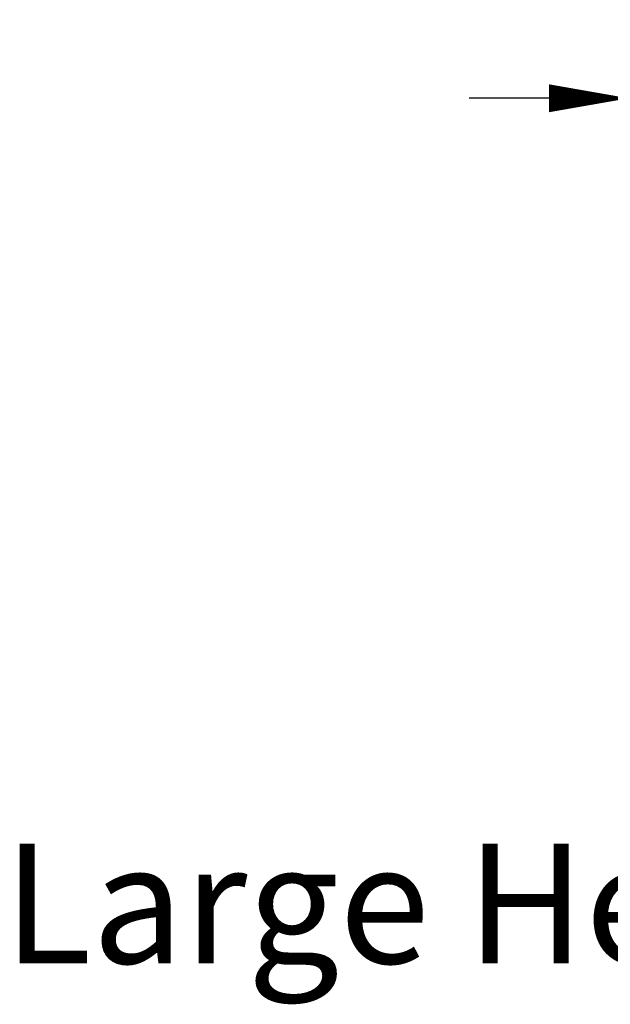
# Model space of a CAD drawing. Units: millimetres. Extents: x -2127 to 2168, y -1076 to 1955.
# Drawn here: x -2127 to -646, y -1076 to 1390 of the extents above; entities that cross this region are included whole.
import ezdxf
from ezdxf.enums import TextEntityAlignment as Align

# ---------------------------------------------------------------- set-up
doc = ezdxf.new("R2010")
doc.units = ezdxf.units.MM
doc.header["$LTSCALE"] = 0.2
doc.header["$MEASUREMENT"] = 0
doc.header["$PDMODE"] = 1
doc.layers.add('HAGS-Dim Plan', color=7, linetype='Continuous', lineweight=100)
doc.layers.add('HAGS-FOUND', color=7, linetype='Continuous')
doc.styles.get("Standard").update_dxf_attribs({"font": 'g13f12d.shx', "height": 300})
doc.dimstyles.new('HAGS - Dim Plan', dxfattribs={"dimtxt": 300, "dimasz": 200, "dimexe": 0.18, "dimexo": 0.0625, "dimgap": 150, "dimtad": 0, "dimlfac": 0.001, "dimrnd": 0.05, "dimzin": 1, "dimdsep": 46, "dimtxsty": 'Standard', "dimblk": 'HAGS - Dim Plan arrow', "dimcen": 0.1, "dimse1": 1, "dimse2": 1, "dimclrd": 1, "dimadec": 0, "dimazin": 0, "dimtfac": 1, "dimtofl": 0, "dimtmove": 0, "dimatfit": 3, "dimfxl": 1, "dimtolj": 1, "dimtzin": 0, "dimarcsym": 0})

# ---------------------------------------------------------------- blocks, each defined once
blk = doc.blocks.new('HAGS - Dim Plan arrow')
at = {"color": 1, "lineweight": 0}
blk.add_lwpolyline([(0, 0, 0, 0.35, 0), (-1, 0, 0.015, 0.015, 0)], format="xyseb", dxfattribs=at)
blk = doc.blocks.new('*D1')
at = {"layer": 'Defpoints', "color": 0, "transparency": 16777216}
for p in [(599.3, 1193.4), (-600.3, 53.4, 382), (599.3, 51.9)]:
    blk.add_point(p, dxfattribs=at)
at = {"layer": 'HAGS-Dim Plan', "color": 1, "lineweight": -2, "transparency": 16777216}
for p, q in [((-800.3, 1193.4), (-1000.3, 1193.4)), ((799.3, 1193.4), (999.3, 1193.4))]:
    blk.add_line(p, q, dxfattribs=at)
at = {"layer": 'HAGS-Dim Plan', "color": 1, "lineweight": -2, "transparency": 16777216, "xscale": 200, "yscale": 200, "zscale": 200}
blk.add_blockref('HAGS - Dim Plan arrow', (-600.3, 1193.4), dxfattribs=at)
at = {"layer": 'HAGS-Dim Plan', "color": 1, "lineweight": -2, "transparency": 16777216, "xscale": 200, "yscale": 200, "zscale": 200, "rotation": 180}
blk.add_blockref('HAGS - Dim Plan arrow', (599.3, 1193.4), dxfattribs=at)
at = {"layer": 'HAGS-Dim Plan', "color": 0, "lineweight": -2, "transparency": 16777216, "insert": (-0.5, 1193.4), "char_height": 300, "attachment_point": 5}
blk.add_mtext('\\A1;1.20m', dxfattribs=at)

msp = doc.modelspace()

# ---------------------------------------------------------------- texts
at = {"layer": 'HAGS-FOUND'}
msp.add_text('Large Hexagon Planter', height=300, dxfattribs=at).set_placement((-0.764, -824.075), align=Align.MIDDLE_CENTER)

# ---------------------------------------------------------------- dimensions: what is measured, and where the dimension line sits
at = {"layer": 'HAGS-Dim Plan', "lineweight": -2}
dim = msp.add_linear_dim(base=(599.334, 1193.399), p1=(-600.347, 53.415, 382), p2=(599.334, 51.935), dimstyle='HAGS - Dim Plan', override={"dimpost": 'm'}, dxfattribs=at)
dim.commit()
dim.dimension.update_dxf_attribs({"geometry": '*D1', "text_midpoint": (-0.506, 1193.399)})

doc.saveas('drawing.dxf')
